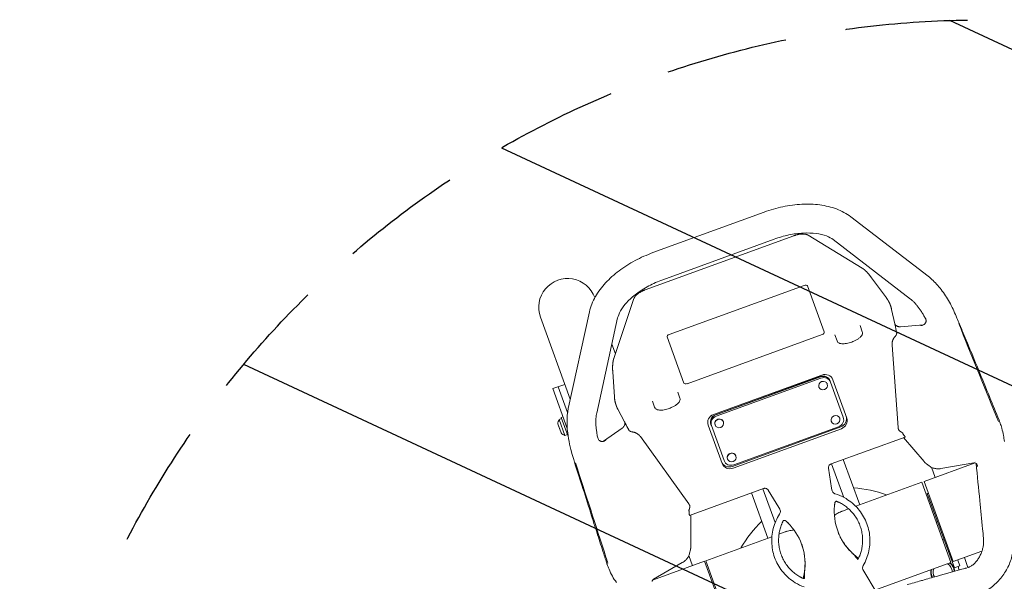
# Model space of a CAD drawing. Units: millimetres. Extents: x -8500 to 8529, y -16000 to 16000.
# Drawn here: x 3116 to 4140, y -12976 to -12392 of the extents above; entities that cross this region are included whole.
import ezdxf

# ---------------------------------------------------------------- set-up
doc = ezdxf.new("R2010")
doc.units = ezdxf.units.MM
doc.header["$LTSCALE"] = 20
doc.linetypes.add('HIDDEN', pattern=[9.525, 6.35, -3.175])
for name, color, linetype in [('2d', 230, 'Continuous'), ('EN16630-TrainingSpace', 20, 'HIDDEN'), ('EN16630-TrainingSpace_Hatch', 20, 'Continuous')]:
    doc.layers.add(name, color=color, linetype=linetype)

msp = doc.modelspace()

# ---------------------------------------------------------------- hatches: boundary and pattern name
at = {"layer": 'EN16630-TrainingSpace_Hatch'}
h = msp.add_hatch(dxfattribs=at)
h.set_pattern_fill('ANSI31', color=256, scale=100, angle=-69.9999)
h.set_pattern_definition([(335, (4145.03, -13472.32), (134.18, 287.75), [])])
edge = h.paths.add_edge_path()
edge.add_arc((4115.8, -13392), 1000, -69.9999, 290.0001)

# ---------------------------------------------------------------- linework, layer by layer
at = {"layer": '2d', "lineweight": 0}
for p, q in [((3890.2, -12592.1), (3774.5, -12634.3)), ((4060.9, -12658.9), (3980.4, -12596.9)), ((3766.6, -12673), (3921.2, -12616.7)), ((3900.5, -12620.3), (3784.7, -12662.5)), ((3992.4, -12650.5), (3936, -12616.1)), ((4042.6, -12682.7), (3962.1, -12620.7)), ((4017.5, -12681.5), (4002, -12660.4)), ((3931.9, -12668.4), (3791.5, -12719.5)), ((3952.8, -12716.9), (3935.3, -12669)), ((3714.1, -12681.1), (3714.1, -12681)), ((3754.8, -12682), (3733.7, -12744.6)), ((4026.2, -12708.3), (4022.9, -12693.4)), ((3657.4, -12701.6), (3688.5, -12787)), ((3686.7, -12795.1), (3708.5, -12695.9)), ((3716, -12801.5), (3737.8, -12702.3)), ((3990.1, -12710.3), (3992.4, -12716.6)), ((4028.1, -12717.3), (4027.7, -12715.4)), ((4032.1, -12711.5), (4055.8, -12709.5)), ((3789.3, -12722.1), (3806.8, -12770.1)), ((3810.2, -12770.7), (3950.6, -12719.6)), ((3966.1, -12726.2), (3963.8, -12719.9)), ((3735.4, -12739.7), (3731.8, -12729.7)), ((4023.4, -12730.5), (4029.7, -12816.3)), ((3732.7, -12758.4), (3734.4, -12784.5)), ((3950.2, -12761.7), (3837.5, -12802.7)), ((3948.7, -12763.3), (3839.7, -12803)), ((3948.8, -12763.6), (3839.8, -12803.3)), ((3949.3, -12764.9), (3840.3, -12804.5)), ((3976.2, -12806.6), (3961.6, -12766.6)), ((3682.8, -12771.4), (3670.2, -12775.9)), ((3685.4, -12817.5), (3670.2, -12775.9)), ((3685.7, -12800.8), (3675.9, -12773.9)), ((3947.2, -12774.2), (3947.2, -12774.3)), ((3955.9, -12771), (3956, -12771.1)), ((3958.9, -12768), (3958.8, -12767.7)), ((3959.4, -12769.2), (3958.9, -12768)), ((3972.6, -12805.7), (3959.4, -12769.2)), ((3800.3, -12779.4), (3802.6, -12785.7)), ((3737.9, -12797.1), (3745, -12810.6)), ((3776.3, -12795.3), (3774, -12789)), ((3679.5, -12807.1), (3677, -12808)), ((3679, -12806), (3680.9, -12805.3)), ((3679, -12806), (3685.9, -12824.8)), ((3968.9, -12806.5), (3968.9, -12806.7)), ((3675.6, -12812.6), (3679, -12822)), ((3676.3, -12814.4), (3676.2, -12814.5)), ((3676.2, -12814.5), (3678.2, -12820.1)), ((3677, -12808), (3683, -12824.5)), ((3677.3, -12817.3), (3677.2, -12817.3)), ((3742.5, -12816.9), (3723.1, -12830.6)), ((3748.4, -12817.1), (3749.3, -12818.8)), ((3831.9, -12813.8), (3846.5, -12853.8)), ((3834.8, -12812.8), (3834.9, -12813.2)), ((3835.3, -12814.4), (3834.9, -12813.2)), ((3835.3, -12814.4), (3848.6, -12850.8)), ((3839.1, -12813.5), (3839.2, -12813.7)), ((3847.9, -12810.3), (3847.9, -12810.5)), ((3857.2, -12856.8), (3969.9, -12815.8)), ((3857.9, -12858.7), (3970.6, -12817.6)), ((3858.7, -12855.2), (3967.7, -12815.5)), ((3960.1, -12809.7), (3960.2, -12809.9)), ((3678.3, -12820.1), (3678.2, -12820.1)), ((3685.5, -12823.6), (3683, -12824.5)), ((3685.9, -12824.8), (3686.1, -12824.7)), ((3811.8, -12895.7), (3761.4, -12825.8)), ((4037, -12826.3), (3959.9, -12854.3)), ((4056.7, -12851.9), (4035.4, -12826.8)), ((3860.8, -12845.9), (3860.9, -12846)), ((3852.1, -12849), (3852.1, -12849.2)), ((3957.2, -12858.8), (3960.4, -12879.4)), ((3973.3, -12889.2), (3960.5, -12854.1)), ((3989.7, -12896.8), (3972.5, -12849.7)), ((4056.6, -12872.5), (4109.7, -12853.2)), ((4059.2, -12854.2), (4062.1, -12856.4)), ((4068.2, -12868.3), (4064.3, -12857.8)), ((4074.2, -12859.1), (4108.3, -12853.1)), ((3960.7, -12881.4), (3960.4, -12879.4)), ((3985.6, -12898.3), (4054.2, -12873.3)), ((4054.2, -12873.3), (4084.6, -12956.9)), ((4087, -12956), (4056.6, -12872.5)), ((3889.7, -12879.9), (3812.5, -12908)), ((3877, -12884.5), (3894.2, -12931.6)), ((3901.8, -12915.2), (3889, -12880.1)), ((3905.4, -12899.5), (3894.5, -12881.6)), ((4061, -12884.6), (4060, -12885)), ((4088.3, -12962.5), (4060, -12885)), ((3905.4, -12899.5), (3906.4, -12901.2)), ((3813.9, -12940.3), (3814.1, -12907.4)), ((3970, -12904), (3978.1, -12901)), ((3977.7, -12901.2), (3977.4, -12900.3)), ((4069.3, -12914.8), (4070.7, -12914.3)), ((3829.6, -12955.1), (3898.3, -12930.1)), ((3905.7, -12927.4), (3913.8, -12924.4)), ((3906.2, -12927.2), (3905.9, -12926.4)), ((4076.2, -12933.6), (4077.6, -12933.1)), ((3815.7, -12960.2), (3811.8, -12949.7)), ((3813.5, -12943.7), (3812.7, -12947.2)), ((4087, -12956), (4116.9, -12945.1)), ((4119.1, -12944.3), (4119.1, -12944.3)), ((3774.2, -12975.3), (3828.2, -12955.6)), ((3805.1, -12957), (3775.2, -12974.3)), ((3858.6, -13039.1), (3828.2, -12955.6)), ((3829.6, -12955.1), (3860, -13038.6)), ((4005.6, -12985.6), (4084.6, -12956.9)), ((4093.9, -12960.4), (4088.3, -12962.5)), ((4093.9, -12960.4), (4091.7, -12954.3)), ((4102.3, -12962.1), (4098.6, -12951.8)), ((4007.7, -12989.2), (3992.9, -12964))]:
    msp.add_line(p, q, dxfattribs=at)
for centre, radius, start, end in [((3685.7, -12691.3), 30.1, 20.0001, 200.0001), ((3683.6, -12812.6), 8, 145.2408, 179.6359), ((3685.1, -12816.8), 8, 220.3642, 254.7594), ((3974.6, -13003.9), 125, 69.8121, 86.0212), ((3974.6, -13003.9), 125, 133.979, 150.1881), ((4076.1, -12967), 10, 1.7185, 61.2345), ((4076.1, -12967), 12, 4.0859, 53.318), ((4076.1, -12967), 12.5, 4.5569, 51.8242), ((3974.6, -13003.9), 125, 18.3057, 20.0391), ((4076.1, -12967), 12.5, 168.176, 206.8574), ((4076.1, -12967), 12, 166.6821, 207.3283), ((4076.1, -12967), 10, 158.7656, 209.6957)]:
    msp.add_arc(centre, radius, start, end, dxfattribs=at)
for centre, major_axis, ratio, start_param, end_param in [((3932.5, -12670), (2.82, 1.03), 0.576742, 0, 1.570796), ((3792.1, -12721.1), (-2.82, -1.03), 0.576742, -1.570796, 0), ((3950, -12717.9), (2.82, 1.03), 0.576742, -1.570796, 0), ((3951.3, -12770.4), (7.52, 2.74), 0.945519, 0, 1.570796), ((3951.4, -12770.7), (7.52, 2.74), 0.945519, 0, 1.570796), ((3951.9, -12772), (7.52, 2.74), 0.945519, 0, 1.570796), ((3953.2, -12769.7), (8.46, 3.08), 0.945519, 0, 1.570796), ((3809.6, -12769), (-2.82, -1.03), 0.576742, 0, 1.570796), ((3840.4, -12810.7), (-8.46, -3.08), 0.945519, -1.570796, 0), ((3842.3, -12810.1), (-7.52, -2.74), 0.945519, -1.570796, 0), ((3842.4, -12810.4), (-7.52, -2.74), 0.945519, -1.570796, 0), ((3842.9, -12811.6), (-7.52, -2.74), 0.945519, -1.570796, 0), ((3843.5, -12811.9), (4.37, 1.59), 0.945519, 0, 3.141593), ((3965.1, -12808.4), (7.52, 2.74), 0.945519, -1.570796, 0), ((3967, -12807.8), (8.46, 3.08), 0.945519, -1.570796, 0), ((3967.7, -12809.6), (8.46, 3.08), 0.945519, -1.570796, 0), ((3856.4, -12847.5), (4.37, 1.59), 0.945519, 0, 3.141593), ((3854.3, -12848.8), (-8.46, -3.08), 0.945519, 0, 1.570796), ((3854.9, -12850.7), (-8.46, -3.08), 0.945519, 0, 1.570796), ((3856.1, -12848.1), (-7.52, -2.74), 0.945519, 0, 1.570796), ((4023.2, -12903.5), (-56.4, -20.5), 0.999281, -0.440995, 0.437545)]:
    msp.add_ellipse(centre, major_axis=major_axis, ratio=ratio, start_param=start_param, end_param=end_param, dxfattribs=at)
for centre in [(3951.6, -12772.7), (3843.5, -12812.1), (3964.5, -12808.3), (3856.5, -12847.6)]:
    msp.add_ellipse(centre, major_axis=(-4.37, -1.59), ratio=0.945519, dxfattribs=at)
at = {"layer": '2d', "lineweight": 0, "extrusion": (0, 0, -1)}
for centre, major_axis, ratio, start_param, end_param in [((4107.8, -12857.7), (3, 4), 0.932392, -0.000133, -0.000002), ((3872.8, -12958.3), (56.4, 20.5), 0.999281, -0.440995, 0.437545)]:
    msp.add_ellipse(centre, major_axis=major_axis, ratio=ratio, start_param=start_param, end_param=end_param, dxfattribs=at)
at = {"layer": '2d', "lineweight": 0}
for points, knots in [([(3980.4, -12596.9), (3975.9, -12593.5), (3970.9, -12590.8), (3960.1, -12586.8), (3954.2, -12585.4), (3942.1, -12583.8), (3935.8, -12583.6), (3922.9, -12584.3), (3916.3, -12585.2), (3903.2, -12587.9), (3896.6, -12589.8), (3890.2, -12592.1)], [0.350923, 0.350923, 0.350923, 0.350923, 0.594898, 0.594898, 0.838873, 0.838873, 1.082847, 1.082847, 1.326822, 1.326822, 1.570796, 1.570796, 1.570796, 1.570796]), ([(3962.1, -12620.7), (3960.4, -12619.4), (3958, -12618), (3952, -12615.8), (3948.4, -12614.9), (3940.2, -12613.8), (3935.7, -12613.7), (3926.1, -12614.2), (3921, -12614.8), (3910.8, -12617), (3905.6, -12618.5), (3900.5, -12620.3)], [0.350923, 0.350923, 0.350923, 0.350923, 0.594898, 0.594898, 0.838873, 0.838873, 1.082847, 1.082847, 1.326822, 1.326822, 1.570796, 1.570796, 1.570796, 1.570796]), ([(3708.5, -12695.9), (3709.7, -12690.4), (3711.8, -12685.1), (3717.6, -12675), (3721.1, -12670.3), (3729.4, -12661.3), (3734.1, -12657), (3744.4, -12649.3), (3750, -12645.7), (3761.9, -12639.4), (3768.1, -12636.6), (3774.5, -12634.3)], [3.492516, 3.492516, 3.492516, 3.492516, 3.736491, 3.736491, 3.980465, 3.980465, 4.22444, 4.22444, 4.468414, 4.468414, 4.712389, 4.712389, 4.712389, 4.712389]), ([(3737.8, -12702.3), (3738.3, -12700.2), (3739.2, -12697.7), (3742.4, -12692.1), (3744.6, -12689.1), (3750.1, -12683), (3753.5, -12680), (3761.2, -12674.2), (3765.5, -12671.5), (3774.7, -12666.5), (3779.7, -12664.3), (3784.7, -12662.5)], [3.492516, 3.492516, 3.492516, 3.492516, 3.736491, 3.736491, 3.980465, 3.980465, 4.22444, 4.22444, 4.468414, 4.468414, 4.712389, 4.712389, 4.712389, 4.712389]), ([(4060.9, -12658.9), (4062.6, -12660.2), (4064.4, -12661.7), (4067.7, -12664.9), (4069.4, -12666.6), (4072.5, -12670.3), (4074.1, -12672.2), (4077.1, -12676.3), (4078.6, -12678.5), (4081.4, -12683), (4082.8, -12685.3), (4085.3, -12690), (4086.5, -12692.4), (4088.8, -12697.4), (4089.8, -12699.9), (4091.7, -12704.5), (4092.6, -12706.6), (4096.1, -12715), (4098.8, -12721.3), (4109.3, -12746.6), (4117.2, -12765.6), (4128.3, -12792.8), (4131.6, -12800.8), (4134.9, -12809.1), (4135.1, -12809.6), (4135.5, -12810.6), (4135.7, -12811.1), (4136.5, -12813.5), (4137.1, -12815.3), (4138.3, -12819.6), (4138.9, -12822.1), (4139.7, -12826.7), (4140, -12828.8), (4140.2, -12830.9)], [0, 0, 0, 0, 9.050354, 9.050354, 18.154686, 18.154686, 27.274291, 27.274291, 36.607207, 36.607207, 45.735138, 45.735138, 54.489446, 54.489446, 63.168155, 63.168155, 70.608404, 70.608404, 92.929053, 92.929053, 159.89711, 159.89711, 187.163985, 187.163985, 188.564563, 188.564563, 190.459382, 190.459382, 196.147361, 196.147361, 203.956256, 203.956256, 210.264547, 210.264547, 210.264547, 210.264547]), ([(4048, -12687.9), (4047.7, -12687.5), (4047.3, -12687), (4046.5, -12686.2), (4046.1, -12685.8), (4045.4, -12685.1), (4045, -12684.8), (4044.3, -12684.1), (4044, -12683.8), (4043.3, -12683.2), (4042.9, -12682.9), (4042.6, -12682.7)], [2.3736366, 2.3736366, 2.3736366, 2.3736366, 2.4115599, 2.4115599, 2.4494832, 2.4494832, 2.4874065, 2.4874065, 2.5253298, 2.5253298, 2.5632531, 2.5632531, 2.5632531, 2.5632531]), ([(4048.2, -12688.1), (4048.2, -12688.1), (4048.2, -12688), (4048.1, -12688), (4048, -12687.9), (4048.1, -12687.9)], [0, 0, 0, 0, 0.2342381, 0.2342381, 0.4684762, 0.4684762, 0.4684762, 0.4684762]), ([(4056, -12699.1), (4055.4, -12698.2), (4054.9, -12697.3), (4053.7, -12695.4), (4053, -12694.4), (4051.7, -12692.4), (4051, -12691.5), (4049.6, -12689.7), (4048.9, -12688.9), (4048.2, -12688.1)], [0.01755693, 0.01755693, 0.01755693, 0.01755693, 0.021275, 0.021275, 0.02573879, 0.02573879, 0.03020257, 0.03020257, 0.03434963, 0.03434963, 0.03434963, 0.03434963]), ([(4055.3, -12709.8), (4055.9, -12709.6), (4056.4, -12709.3), (4057.1, -12708.8), (4057.3, -12708.6), (4057.6, -12708.2), (4057.8, -12707.9), (4058.1, -12707.5), (4058.2, -12707.2), (4058.5, -12706.7), (4058.5, -12706.5), (4058.7, -12706), (4058.7, -12705.7), (4058.7, -12705.2), (4058.7, -12704.9), (4058.7, -12704.7)], [0.00438291, 0.00438291, 0.00438291, 0.00438291, 0.006144032, 0.006144032, 0.007024593, 0.007024593, 0.007905154, 0.007905154, 0.008785716, 0.008785716, 0.009666277, 0.009666277, 0.010546838, 0.010546838, 0.011427399, 0.011427399, 0.011427399, 0.011427399]), ([(4058.7, -12704.7), (4058.6, -12704.4), (4058.6, -12704.1), (4058.4, -12703.5), (4058.3, -12703.2), (4058.1, -12703)], [0.009482258, 0.009482258, 0.009482258, 0.009482258, 0.010512863, 0.010512863, 0.011543469, 0.011543469, 0.011543469, 0.011543469]), ([(4029.9, -12711.3), (4029.4, -12711.2), (4028.9, -12711), (4028.3, -12710.7), (4028.1, -12710.6), (4027.7, -12710.4), (4027.5, -12710.2), (4027.2, -12709.9), (4027, -12709.8), (4026.8, -12709.5), (4026.6, -12709.3), (4026.3, -12708.8), (4026.2, -12708.4), (4026.1, -12708)], [0, 0, 0, 0, 0.001611597, 0.001611597, 0.002417395, 0.002417395, 0.003223193, 0.003223193, 0.004028991, 0.004028991, 0.00483479, 0.00483479, 0.006446386, 0.006446386, 0.006446386, 0.006446386]), ([(4032.1, -12711.5), (4031.8, -12711.6), (4031.4, -12711.6), (4030.6, -12711.5), (4030.3, -12711.4), (4029.9, -12711.3)], [0, 0, 0, 0, 0.001132035, 0.001132035, 0.002264069, 0.002264069, 0.002264069, 0.002264069]), ([(4052.9, -12710.2), (4053.3, -12710.2), (4053.7, -12710.2), (4054.3, -12710), (4054.5, -12710), (4054.9, -12709.9), (4055.1, -12709.8), (4055.3, -12709.8)], [0, 0, 0, 0, 0.001216568, 0.001216568, 0.001824852, 0.001824852, 0.002433136, 0.002433136, 0.002433136, 0.002433136]), ([(4134, -12810.1), (4133.1, -12807.9), (4119.3, -12773.7), (4105.5, -12739.8), (4092.7, -12708)], [0.2319854, 0.2319854, 0.2319854, 0.2319854, 0.28125, 1, 1, 1, 1]), ([(3992.4, -12716.6), (3992.6, -12717.2), (3992.6, -12717.7), (3992.5, -12718.8), (3992.4, -12719.4), (3991.8, -12720.5), (3991.4, -12721), (3990.4, -12722.2), (3989.7, -12722.8), (3988.1, -12724), (3987.2, -12724.6), (3985.4, -12725.6), (3984.4, -12726.1), (3982.8, -12726.8), (3982.1, -12727.1), (3981.4, -12727.4)], [0, 0, 0, 0, 3.009045, 3.009045, 6.112727, 6.112727, 9.761086, 9.761086, 13.877808, 13.877808, 17.69164, 17.69164, 21.068749, 21.068749, 23.251021, 23.251021, 23.251021, 23.251021]), ([(4028.2, -12717.7), (4028.3, -12718), (4028.3, -12718.3), (4028.2, -12718.8), (4028.1, -12718.9), (4028, -12719.3), (4027.9, -12719.5), (4027.7, -12720), (4027.5, -12720.3), (4027, -12721), (4026.7, -12721.3), (4026.5, -12721.6)], [0.000024698, 0.000024698, 0.000024698, 0.000024698, 0.001203808, 0.001203808, 0.001805712, 0.001805712, 0.002407616, 0.002407616, 0.003611425, 0.003611425, 0.004815233, 0.004815233, 0.004815233, 0.004815233]), ([(3981.4, -12727.4), (3980.5, -12727.7), (3979.5, -12728), (3977.7, -12728.5), (3976.8, -12728.7), (3975.1, -12729), (3974.2, -12729.1), (3972.6, -12729.2), (3971.8, -12729.2), (3970.3, -12729.1), (3969.6, -12729), (3968.2, -12728.5), (3967.6, -12728.2), (3966.6, -12727.3), (3966.3, -12726.8), (3966.1, -12726.2)], [0, 0, 0, 0, 2.909653, 2.909653, 5.858942, 5.858942, 8.944761, 8.944761, 12.305412, 12.305412, 16.010734, 16.010734, 20.110088, 20.110088, 23.253433, 23.253433, 23.253433, 23.253433]), ([(3802.6, -12785.7), (3802.8, -12786.3), (3802.8, -12786.8), (3802.7, -12787.9), (3802.5, -12788.5), (3802, -12789.6), (3801.6, -12790.1), (3800.6, -12791.3), (3799.9, -12791.9), (3798.3, -12793.1), (3797.4, -12793.7), (3795.6, -12794.7), (3794.6, -12795.2), (3792.9, -12795.9), (3792.3, -12796.2), (3791.6, -12796.4)], [0, 0, 0, 0, 3.009045, 3.009045, 6.112727, 6.112727, 9.761086, 9.761086, 13.877808, 13.877808, 17.69164, 17.69164, 21.068749, 21.068749, 23.251021, 23.251021, 23.251021, 23.251021]), ([(3736.5, -12977.8), (3735, -12975.6), (3733.6, -12973.3), (3731, -12968.7), (3729.9, -12966.3), (3728.4, -12962.8), (3728, -12961.8), (3727.4, -12960.2), (3727.2, -12959.6), (3726.9, -12958.8), (3726.8, -12958.5), (3726.6, -12958), (3726.5, -12957.7), (3726.3, -12957.1), (3726.2, -12956.8), (3725.9, -12955.8), (3725.6, -12955), (3724.7, -12952.1), (3724, -12949.9), (3721.1, -12941.1), (3719, -12934.5), (3714.4, -12920), (3711.9, -12912.2), (3706.5, -12895), (3703.5, -12885.7), (3696.2, -12862.2), (3691, -12848), (3686.9, -12829.8), (3686.3, -12825.8), (3685.5, -12819.5), (3685.3, -12817.1), (3685.1, -12812.1), (3685.1, -12809.6), (3685.2, -12804.7), (3685.5, -12802.3), (3686, -12798.3), (3686.3, -12796.7), (3686.7, -12795.1)], [0, 0, 0, 0, 8.023293, 8.023293, 15.981112, 15.981112, 19.47578, 19.47578, 21.233779, 21.233779, 22.113369, 22.113369, 22.99095, 22.99095, 24.035789, 24.035789, 26.494597, 26.494597, 33.871097, 33.871097, 56.002208, 56.002208, 82.617384, 82.617384, 114.477416, 114.477416, 162.571582, 162.571582, 176.21715, 176.21715, 184.97002, 184.97002, 194.254658, 194.254658, 203.542666, 203.542666, 210.251724, 210.251724, 210.251724, 210.251724]), ([(3791.6, -12796.4), (3790.7, -12796.8), (3789.7, -12797.1), (3787.9, -12797.6), (3787, -12797.8), (3785.3, -12798.1), (3784.4, -12798.2), (3782.8, -12798.3), (3782, -12798.3), (3780.5, -12798.2), (3779.8, -12798), (3778.4, -12797.6), (3777.8, -12797.2), (3776.8, -12796.4), (3776.5, -12795.9), (3776.3, -12795.3)], [0, 0, 0, 0, 2.909653, 2.909653, 5.858942, 5.858942, 8.944761, 8.944761, 12.305412, 12.305412, 16.010734, 16.010734, 20.110088, 20.110088, 23.253433, 23.253433, 23.253433, 23.253433]), ([(3715.1, -12809), (3715.2, -12808.5), (3715.2, -12807.9), (3715.2, -12806.8), (3715.3, -12806.3), (3715.4, -12805.2), (3715.4, -12804.7), (3715.6, -12803.8), (3715.6, -12803.3), (3715.8, -12802.4), (3715.9, -12802), (3716, -12801.5)], [2.373764, 2.373764, 2.373764, 2.373764, 2.4116619, 2.4116619, 2.4495597, 2.4495597, 2.4874575, 2.4874575, 2.5253553, 2.5253553, 2.5632531, 2.5632531, 2.5632531, 2.5632531]), ([(3715.1, -12809.3), (3715.1, -12810.4), (3715.1, -12811.4), (3715.2, -12813.6), (3715.3, -12814.7), (3715.5, -12817.1), (3715.6, -12818.3), (3715.9, -12820.6), (3716.1, -12821.7), (3716.2, -12822.7)], [0.01377808, 0.01377808, 0.01377808, 0.01377808, 0.01789324, 0.01789324, 0.02236655, 0.02236655, 0.02683986, 0.02683986, 0.03063087, 0.03063087, 0.03063087, 0.03063087]), ([(3744.1, -12815.4), (3743.9, -12815.7), (3743.7, -12815.9), (3743.1, -12816.5), (3742.8, -12816.7), (3742.5, -12816.9)], [0, 0, 0, 0, 0.001132492, 0.001132492, 0.002264984, 0.002264984, 0.002264984, 0.002264984]), ([(3744.9, -12810.3), (3745.1, -12810.7), (3745.2, -12811.1), (3745.3, -12811.7), (3745.3, -12811.9), (3745.3, -12812.3), (3745.3, -12812.5), (3745.2, -12813.2), (3745.1, -12813.6), (3744.7, -12814.5), (3744.4, -12814.9), (3744.1, -12815.4)], [0, 0, 0, 0, 0.001607092, 0.001607092, 0.002410639, 0.002410639, 0.003214185, 0.003214185, 0.004821277, 0.004821277, 0.00642837, 0.00642837, 0.00642837, 0.00642837]), ([(4029.9, -12817.8), (4030, -12817.9), (4030, -12818), (4030.1, -12818.3), (4030.1, -12818.4), (4030.3, -12818.7), (4030.4, -12819), (4030.6, -12819.3), (4030.7, -12819.4), (4030.8, -12819.5), (4030.9, -12819.6), (4031, -12819.8), (4031, -12819.8), (4031.2, -12819.9), (4031.2, -12820), (4031.2, -12820)], [0, 0, 0, 0, 0.000397479, 0.000397479, 0.000794958, 0.000794958, 0.001589917, 0.001589917, 0.001987396, 0.001987396, 0.002384875, 0.002384875, 0.002782354, 0.002782354, 0.003179833, 0.003179833, 0.003179833, 0.003179833]), ([(3753.3, -12821), (3752.9, -12820.9), (3752.5, -12820.9), (3751.7, -12820.7), (3751.4, -12820.5), (3750.9, -12820.3), (3750.7, -12820.2), (3750.4, -12820), (3750.2, -12819.9), (3750, -12819.7), (3749.8, -12819.6), (3749.6, -12819.4), (3749.5, -12819.2), (3749.5, -12819.1)], [0, 0, 0, 0, 0.001209956, 0.001209956, 0.002419913, 0.002419913, 0.003024891, 0.003024891, 0.003629869, 0.003629869, 0.004234847, 0.004234847, 0.00481502, 0.00481502, 0.00481502, 0.00481502]), ([(4033.7, -12821.5), (4033.7, -12821.6), (4033.8, -12821.6), (4034, -12821.8), (4034, -12821.9), (4034.3, -12822.2), (4034.5, -12822.5), (4034.7, -12822.8)], [0, 0, 0, 0, 0.000575559, 0.000575559, 0.001151119, 0.001151119, 0.002302237, 0.002302237, 0.002302237, 0.002302237]), ([(4034.7, -12822.8), (4034.8, -12823), (4035, -12823.3), (4035.3, -12823.7), (4035.4, -12824), (4035.6, -12824.2)], [0, 0, 0, 0, 0.000851783, 0.000851783, 0.001703566, 0.001703566, 0.001703566, 0.001703566]), ([(4036.3, -12825.1), (4036.4, -12825.3), (4036.5, -12825.4), (4036.7, -12825.6), (4036.8, -12825.8), (4036.9, -12826), (4036.9, -12826), (4037, -12826.2), (4037, -12826.2), (4037, -12826.2)], [0, 0, 0, 0, 0.000592953, 0.000592953, 0.001185906, 0.001185906, 0.001778859, 0.001778859, 0.002371811, 0.002371811, 0.002371811, 0.002371811]), ([(3717.8, -12828.8), (3718.1, -12829.2), (3718.4, -12829.6), (3719.1, -12830.1), (3719.3, -12830.2), (3719.8, -12830.4), (3720, -12830.5), (3720.5, -12830.7), (3720.8, -12830.8), (3721.4, -12830.8), (3721.6, -12830.8), (3722.2, -12830.8), (3722.5, -12830.8), (3723.1, -12830.7), (3723.4, -12830.6), (3723.6, -12830.5)], [0.002291775, 0.002291775, 0.002291775, 0.002291775, 0.004052508, 0.004052508, 0.004932875, 0.004932875, 0.005813241, 0.005813241, 0.006693608, 0.006693608, 0.007573974, 0.007573974, 0.008454341, 0.008454341, 0.009334707, 0.009334707, 0.009334707, 0.009334707]), ([(3723.6, -12830.5), (3724, -12830.3), (3724.4, -12830.2), (3725.1, -12829.8), (3725.4, -12829.5), (3725.8, -12829.3)], [0.009116374, 0.009116374, 0.009116374, 0.009116374, 0.010329251, 0.010329251, 0.011542128, 0.011542128, 0.011542128, 0.011542128]), ([(3727.7, -12957.7), (3727, -12955.5), (3715.7, -12920.4), (3704.4, -12885.7), (3693.9, -12853.2)], [0.2342318, 0.2342318, 0.2342318, 0.2342318, 0.28125, 1, 1, 1, 1]), ([(3958, -12855.7), (3957.8, -12856), (3957.6, -12856.3), (3957.3, -12857.1), (3957.2, -12857.5), (3957.2, -12858.1), (3957.2, -12858.2), (3957.2, -12858.4)], [0, 0, 0, 0, 1.293417, 1.293417, 2.578889, 2.578889, 2.978985, 2.978985, 2.978985, 2.978985]), ([(3959.9, -12854.3), (3959.5, -12854.5), (3959.1, -12854.7), (3958.5, -12855.1), (3958.2, -12855.4), (3958, -12855.7)], [0, 0, 0, 0, 1.246148, 1.246148, 2.336605, 2.336605, 2.336605, 2.336605]), ([(4074.2, -12859.1), (4073, -12859.3), (4071.8, -12859.4), (4069.4, -12859.3), (4068.2, -12859.1), (4065.9, -12858.5), (4064.8, -12858), (4063.2, -12857.2), (4062.7, -12856.8), (4062.1, -12856.4)], [0, 0, 0, 0, 3.623046, 3.623046, 7.265544, 7.265544, 10.865265, 10.865265, 12.853614, 12.853614, 12.853614, 12.853614]), ([(4110.8, -12853.7), (4110.4, -12853.4), (4109.9, -12853.2), (4109.2, -12853.1), (4109, -12853), (4108.6, -12853), (4108.4, -12853), (4108.3, -12853.1)], [0, 0, 0, 0, 2.169783, 2.169783, 3.237732, 3.237732, 4.346576, 4.346576, 4.346576, 4.346576]), ([(4111.8, -12855.1), (4111.6, -12854.6), (4111.3, -12854.2), (4111, -12853.9), (4110.9, -12853.8), (4110.8, -12853.7)], [0, 0, 0, 0, 2.921192, 2.921192, 4.29411, 4.29411, 4.29411, 4.29411]), ([(4118.5, -12931.7), (4118.2, -12928.4), (4117.9, -12925.1), (4116.6, -12912.1), (4115.7, -12902.4), (4113.4, -12879.6), (4112.1, -12866.7), (4110.9, -12853.8)], [0, 0, 0, 0, 10, 10, 40.000001, 40.000001, 79.757677, 79.757677, 79.757677, 79.757677]), ([(4112.3, -12856.8), (4112.3, -12856.7), (4112.3, -12856.6), (4112.3, -12856.5), (4112.3, -12856.5), (4112.2, -12856.4), (4112.2, -12856.3), (4112.1, -12856.1), (4112.1, -12855.9), (4111.9, -12855.5), (4111.9, -12855.3), (4111.8, -12855.1)], [0, 0, 0, 0, 0.000174319, 0.000174319, 0.000348638, 0.000348638, 0.000697276, 0.000697276, 0.001394552, 0.001394552, 0.002455249, 0.002455249, 0.002455249, 0.002455249]), ([(3891.9, -12879.7), (3891.5, -12879.6), (3891.1, -12879.6), (3890.3, -12879.7), (3890, -12879.8), (3889.7, -12879.9)], [0, 0, 0, 0, 1.273884, 1.273884, 2.336548, 2.336548, 2.336548, 2.336548]), ([(3894.3, -12881.3), (3894.1, -12880.9), (3893.8, -12880.6), (3893.2, -12880.2), (3892.9, -12880), (3892.4, -12879.8), (3892.1, -12879.7), (3891.9, -12879.7)], [0, 0, 0, 0, 1.175796, 1.175796, 2.305527, 2.305527, 2.981348, 2.981348, 2.981348, 2.981348]), ([(3960.7, -12881.4), (3960.8, -12881.9), (3961, -12882.5), (3961.5, -12883.4), (3961.9, -12883.9), (3962.6, -12884.6), (3963.1, -12884.9), (3963.8, -12885.3), (3964, -12885.3), (3964.2, -12885.4)], [0, 0, 0, 0, 1.662851, 1.662851, 3.29542, 3.29542, 4.928864, 4.928864, 5.591851, 5.591851, 5.591851, 5.591851]), ([(3993.4, -12960), (3996.1, -12955.3), (3998.1, -12950.1), (4000.3, -12939.4), (4000.6, -12933.9), (3999.4, -12923.1), (3997.9, -12917.8), (3993.3, -12907.9), (3990.3, -12903.3), (3982.8, -12895.4), (3978.4, -12892), (3970.7, -12887.7), (3967.5, -12886.4), (3964.2, -12885.4)], [5.406354, 5.406354, 5.406354, 5.406354, 5.726359, 5.726359, 6.046349, 6.046349, 6.366329, 6.366329, 6.686308, 6.686308, 7.006292, 7.006292, 7.207066, 7.207066, 7.207066, 7.207066]), ([(3812.9, -12899.5), (3812.9, -12899.4), (3812.9, -12899.3), (3813, -12899.2), (3813, -12899.1), (3813, -12898.9), (3813, -12898.8), (3813, -12898.6), (3812.9, -12898.5), (3812.9, -12898.3), (3812.9, -12898.1), (3812.8, -12897.9), (3812.8, -12897.8), (3812.7, -12897.4), (3812.6, -12897.1), (3812.5, -12896.9)], [0, 0, 0, 0, 0.000397375, 0.000397375, 0.000794749, 0.000794749, 0.001192124, 0.001192124, 0.001589499, 0.001589499, 0.001986873, 0.001986873, 0.002384248, 0.002384248, 0.003178997, 0.003178997, 0.003178997, 0.003178997]), ([(3964, -12894), (3964, -12894), (3964, -12894.1), (3964, -12894.2), (3963.9, -12894.3), (3963.9, -12894.5), (3963.9, -12894.6), (3963.8, -12894.9), (3963.8, -12895.1), (3963.7, -12895.4), (3963.7, -12895.6), (3963.7, -12896.1), (3963.6, -12896.3), (3963.6, -12896.8), (3963.5, -12897), (3963.5, -12897.5), (3963.5, -12897.8), (3963.4, -12898.1)], [0, 0, 0, 0, 0.000774081, 0.000774081, 0.001548162, 0.001548162, 0.002322243, 0.002322243, 0.003096324, 0.003096324, 0.003870405, 0.003870405, 0.004644486, 0.004644486, 0.005418567, 0.005418567, 0.006192648, 0.006192648, 0.006192648, 0.006192648]), ([(3965.3, -12893.1), (3965.3, -12893.1), (3965.3, -12893.1), (3965.5, -12893.1), (3965.6, -12893.2), (3965.8, -12893.2), (3965.9, -12893.3), (3966.2, -12893.4), (3966.4, -12893.5), (3966.8, -12893.7), (3967.1, -12893.8), (3967.5, -12894), (3967.8, -12894.1), (3968.3, -12894.3), (3968.6, -12894.5), (3969.1, -12894.7), (3969.4, -12894.9), (3969.7, -12895)], [0, 0, 0, 0, 0.000944622, 0.000944622, 0.001889243, 0.001889243, 0.002833865, 0.002833865, 0.003778487, 0.003778487, 0.004723109, 0.004723109, 0.00566773, 0.00566773, 0.006612352, 0.006612352, 0.007556974, 0.007556974, 0.007556974, 0.007556974]), ([(3812.1, -12903.8), (3812.1, -12903.6), (3812.1, -12903.5), (3812, -12903.1), (3812, -12903), (3812, -12902.6), (3812, -12902.3), (3812.1, -12902.2)], [0, 0, 0, 0, 0.000575496, 0.000575496, 0.001150991, 0.001150991, 0.002301983, 0.002301983, 0.002301983, 0.002301983]), ([(3812.3, -12905.5), (3812.3, -12905.2), (3812.2, -12904.9), (3812.2, -12904.4), (3812.1, -12904.1), (3812.1, -12903.8)], [0, 0, 0, 0, 0.00085184, 0.00085184, 0.001703681, 0.001703681, 0.001703681, 0.001703681]), ([(3812.5, -12907.9), (3812.5, -12907.9), (3812.5, -12907.9), (3812.4, -12907.7), (3812.4, -12907.7), (3812.4, -12907.4), (3812.4, -12907.3), (3812.4, -12907), (3812.3, -12906.8), (3812.3, -12906.7)], [0, 0, 0, 0, 0.000592943, 0.000592943, 0.001185887, 0.001185887, 0.00177883, 0.00177883, 0.002371773, 0.002371773, 0.002371773, 0.002371773]), ([(3906.3, -12906.5), (3903.4, -12911.1), (3901.1, -12916.1), (3898.4, -12926.7), (3897.9, -12932.1), (3898.6, -12943), (3899.8, -12948.4), (3903.9, -12958.5), (3906.7, -12963.2), (3913.8, -12971.5), (3918, -12975.1), (3925.6, -12979.7), (3928.7, -12981.2), (3931.9, -12982.3)], [2.217712, 2.217712, 2.217712, 2.217712, 2.537718, 2.537718, 2.85771, 2.85771, 3.177692, 3.177692, 3.49767, 3.49767, 3.817653, 3.817653, 4.018423, 4.018423, 4.018423, 4.018423]), ([(3906.3, -12906.5), (3906.6, -12906), (3906.8, -12905.5), (3907.1, -12904.4), (3907.2, -12903.9), (3907.1, -12902.8), (3906.9, -12902.3), (3906.6, -12901.6), (3906.5, -12901.4), (3906.4, -12901.2)], [0, 0, 0, 0, 1.651187, 1.651187, 3.274618, 3.274618, 4.90653, 4.90653, 5.592067, 5.592067, 5.592067, 5.592067]), ([(3963.3, -12907.8), (3964.6, -12906.9), (3965.8, -12906.2), (3967.7, -12905.1), (3968.5, -12904.7), (3969.9, -12904), (3970.6, -12903.8), (3971.4, -12903.5), (3971.6, -12903.4), (3971.8, -12903.3)], [0.34498296, 0.34498296, 0.34498296, 0.34498296, 0.35129316, 0.35129316, 0.35528556, 0.35528556, 0.35927796, 0.35927796, 0.36048786, 0.36048786, 0.36048786, 0.36048786]), ([(3908.3, -12917.4), (3908.5, -12917.1), (3908.6, -12916.8), (3908.8, -12916.2), (3908.9, -12915.9), (3909.2, -12915.4), (3909.3, -12915.2), (3909.5, -12914.7), (3909.6, -12914.5), (3909.8, -12914.1), (3909.9, -12913.9), (3910.1, -12913.6), (3910.1, -12913.5), (3910.3, -12913.3), (3910.3, -12913.2), (3910.4, -12913.1), (3910.4, -12913.1), (3910.4, -12913.1)], [0, 0, 0, 0, 0.000945008, 0.000945008, 0.001890015, 0.001890015, 0.002835023, 0.002835023, 0.00378003, 0.00378003, 0.004725038, 0.004725038, 0.005670046, 0.005670046, 0.006615053, 0.006615053, 0.007560061, 0.007560061, 0.007560061, 0.007560061]), ([(3915.1, -12915.7), (3914.9, -12915.5), (3914.7, -12915.3), (3914.3, -12914.9), (3914.1, -12914.8), (3913.8, -12914.4), (3913.6, -12914.3), (3913.3, -12914), (3913.1, -12913.9), (3912.8, -12913.6), (3912.7, -12913.5), (3912.5, -12913.3), (3912.4, -12913.2), (3912.2, -12913.1), (3912.2, -12913), (3912.1, -12913), (3912, -12913), (3912, -12913)], [0, 0, 0, 0, 0.000774317, 0.000774317, 0.001548634, 0.001548634, 0.002322952, 0.002322952, 0.003097269, 0.003097269, 0.003871586, 0.003871586, 0.004645903, 0.004645903, 0.00542022, 0.00542022, 0.006194537, 0.006194537, 0.006194537, 0.006194537]), ([(3912, -12925.1), (3912.2, -12925), (3912.4, -12924.9), (3913.9, -12924.4), (3915.4, -12924), (3917.9, -12923.5), (3918.8, -12923.4), (3920.3, -12923.2), (3920.8, -12923.1), (3921.4, -12923)], [0.27821469, 0.27821469, 0.27821469, 0.27821469, 0.27942995, 0.27942995, 0.28741475, 0.28741475, 0.29140715, 0.29140715, 0.29374453, 0.29374453, 0.29374453, 0.29374453]), ([(3966.8, -12924), (3967.4, -12925.8), (3968.1, -12927.5), (3969.7, -12930.8), (3970.6, -12932.5), (3972.5, -12935.7), (3973.5, -12937.2), (3975.7, -12940.3), (3976.9, -12941.7), (3979.4, -12944.5), (3980.7, -12945.9), (3982, -12947.1)], [3.1423832, 3.1423832, 3.1423832, 3.1423832, 3.2349713, 3.2349713, 3.3283499, 3.3283499, 3.4217286, 3.4217286, 3.5151072, 3.5151072, 3.6084859, 3.6084859, 3.6084859, 3.6084859]), ([(4149.9, -12929.1), (4150.1, -12931.2), (4150.2, -12933.4), (4150.1, -12937.8), (4150, -12939.9), (4149.4, -12944.3), (4149, -12946.5), (4148, -12950.9), (4147.4, -12953.1), (4145.9, -12957.3), (4145, -12959.5), (4142.9, -12963.7), (4141.8, -12965.7), (4139.2, -12969.6), (4137.9, -12971.5), (4134.9, -12975.1), (4133.4, -12976.8), (4130, -12979.9), (4128.3, -12981.4), (4124.6, -12984.2), (4122.7, -12985.5), (4118.7, -12987.8), (4116.7, -12988.8), (4112.4, -12990.7), (4110.2, -12991.5), (4106.5, -12992.7), (4105.1, -12993.1), (4102.4, -12993.9), (4101.3, -12994.2), (4096.7, -12995.6), (4093.3, -12996.6), (4084.5, -12999.2), (4079.2, -13000.7), (4067.5, -13003.9), (4061.2, -13005.6), (4046.2, -13009.5), (4037.6, -13011.7), (4023.8, -13015.5), (4018.4, -13017.2), (4011.2, -13019.8), (4009.3, -13020.5), (4004.9, -13022.1), (4002.4, -13023), (3994.6, -13025.8), (3989.3, -13027.8), (3983.9, -13029.7)], [0, 0, 0, 0, 6.506746, 6.506746, 13.056378, 13.056378, 19.770225, 19.770225, 26.556904, 26.556904, 33.560022, 33.560022, 40.671775, 40.671775, 47.711531, 47.711531, 54.706498, 54.706498, 61.626075, 61.626075, 68.571349, 68.571349, 75.558757, 75.558757, 82.525055, 82.525055, 87.53018, 87.53018, 91.401534, 91.401534, 103.016613, 103.016613, 121.391489, 121.391489, 143.224861, 143.224861, 173.522051, 173.522051, 190.507404, 190.507404, 196.46354, 196.46354, 204.511328, 204.511328, 221.445343, 221.445343, 221.445343, 221.445343]), ([(3932.4, -12965.2), (3932.6, -12963.4), (3932.7, -12961.5), (3932.8, -12957.8), (3932.8, -12955.9), (3932.5, -12952.2), (3932.3, -12950.3), (3931.7, -12946.6), (3931.3, -12944.8), (3930.4, -12941.2), (3929.8, -12939.4), (3929.2, -12937.7)], [5.8162921, 5.8162921, 5.8162921, 5.8162921, 5.9096707, 5.9096707, 6.0030494, 6.0030494, 6.096428, 6.096428, 6.1898067, 6.1898067, 6.2823948, 6.2823948, 6.2823948, 6.2823948]), ([(4116.1, -12947.3), (4116.6, -12946.1), (4117, -12944.9), (4117.7, -12942.3), (4118, -12941.1), (4118.4, -12938.5), (4118.6, -12937.3), (4118.7, -12934.8), (4118.7, -12933.6), (4118.6, -12932.2), (4118.6, -12931.9), (4118.5, -12931.7)], [0, 0, 0, 0, 3.924551, 3.924551, 7.833285, 7.833285, 11.740721, 11.740721, 15.747853, 15.747853, 16.688423, 16.688423, 16.688423, 16.688423]), ([(3812.7, -12947.2), (3812.4, -12948.3), (3812, -12949.4), (3811, -12951.5), (3810.3, -12952.4), (3808.8, -12954.2), (3808, -12955.1), (3806.4, -12956.2), (3805.8, -12956.7), (3805.1, -12957)], [0, 0, 0, 0, 3.484673, 3.484673, 7.014573, 7.014573, 10.585907, 10.585907, 12.85436, 12.85436, 12.85436, 12.85436]), ([(3980.8, -12946), (3981, -12946.2), (3981.2, -12946.4), (3981.5, -12946.7), (3981.7, -12946.9), (3982.1, -12947.2), (3982.2, -12947.4), (3982.6, -12947.7), (3982.7, -12947.9), (3983, -12948.1), (3983.1, -12948.3), (3983.4, -12948.5), (3983.5, -12948.6), (3983.7, -12948.8), (3983.7, -12948.8), (3983.8, -12948.9), (3983.9, -12949), (3983.9, -12949)], [0, 0, 0, 0, 0.000774317, 0.000774317, 0.001548634, 0.001548634, 0.002322952, 0.002322952, 0.003097269, 0.003097269, 0.003871586, 0.003871586, 0.004645903, 0.004645903, 0.00542022, 0.00542022, 0.006194537, 0.006194537, 0.006194537, 0.006194537]), ([(3982, -12947.1), (3982.5, -12947.6), (3983.1, -12948.1), (3984, -12949), (3984.5, -12949.4), (3985.4, -12950.1), (3985.7, -12950.4), (3986.4, -12951), (3986.7, -12951.2), (3986.9, -12951.4), (3987, -12951.5), (3987.1, -12951.6), (3987.1, -12951.6), (3987.2, -12951.7), (3987.3, -12951.8), (3987.4, -12951.8)], [0, 0, 0, 0, 2.091441, 2.091441, 4.145757, 4.145757, 6.206368, 6.206368, 8.369, 8.369, 9.155121, 9.155121, 9.549541, 9.549541, 9.959878, 9.959878, 9.959878, 9.959878]), ([(3990.1, -12948.8), (3989.9, -12949.1), (3989.8, -12949.5), (3989.6, -12950.1), (3989.4, -12950.4), (3989.1, -12951), (3989, -12951.3), (3988.8, -12951.7), (3988.7, -12951.9), (3988.6, -12952.1), (3988.5, -12952.3), (3988.3, -12952.6), (3988.2, -12952.7), (3988.2, -12952.8), (3988, -12953.1), (3987.9, -12953.2), (3987.8, -12953.4), (3987.7, -12953.4), (3987.7, -12953.5), (3987.6, -12953.5), (3987.6, -12953.6), (3987.5, -12953.6), (3987.5, -12953.6)], [0, 0, 0, 0, 0.001047162, 0.001047162, 0.002094324, 0.002094324, 0.003141486, 0.003141486, 0.003665067, 0.003665067, 0.004188648, 0.004712229, 0.004712229, 0.00523581, 0.00523581, 0.006282973, 0.006282973, 0.006806554, 0.006806554, 0.007330135, 0.007330135, 0.008377297, 0.008377297, 0.008377297, 0.008377297]), ([(4102, -12962.2), (4102.4, -12962.1), (4102.7, -12962), (4103.1, -12961.8), (4103.3, -12961.8), (4103.9, -12961.5), (4104.3, -12961.3), (4105.2, -12960.8), (4105.7, -12960.6), (4107.1, -12959.7), (4108.1, -12958.9), (4109.9, -12957.1), (4110.8, -12956.2), (4112.3, -12954.1), (4113.1, -12953), (4114.4, -12950.8), (4115.1, -12949.6), (4115.6, -12948.3)], [1.663351, 1.663351, 1.663351, 1.663351, 3.254487, 3.254487, 4.499704, 4.499704, 6.898341, 6.898341, 9.64251, 9.64251, 15.5221, 15.5221, 20.419117, 20.419117, 25.010048, 25.010048, 29.269426, 29.269426, 29.269426, 29.269426]), ([(4115.6, -12948.3), (4115.7, -12948.1), (4115.8, -12947.9), (4116, -12947.6), (4116, -12947.4), (4116.1, -12947.3)], [0.039521159, 0.039521159, 0.039521159, 0.039521159, 0.040432512, 0.040432512, 0.041042456, 0.041042456, 0.041042456, 0.041042456]), ([(3987.4, -12951.8), (3987.5, -12952.1), (3987.7, -12952.3), (3988, -12952.6), (3988.1, -12952.7), (3988.2, -12952.8)], [0, 0, 0, 0, 10, 10, 14.878246, 14.878246, 14.878246, 14.878246]), ([(3993.4, -12960), (3993.1, -12960.4), (3992.9, -12961), (3992.7, -12962), (3992.7, -12962.6), (3992.8, -12963.7), (3993, -12964.2), (3993.2, -12964.7)], [0, 0, 0, 0, 1.648439, 1.648439, 3.273664, 3.273664, 4.937722, 4.937722, 4.937722, 4.937722]), ([(3932.3, -12973.7), (3932.3, -12973.7), (3932.3, -12973.7), (3932.1, -12973.7), (3932, -12973.7), (3931.8, -12973.7), (3931.6, -12973.6), (3931.3, -12973.5), (3931.2, -12973.5), (3931, -12973.4), (3930.8, -12973.3), (3930.5, -12973.2), (3930.3, -12973.1), (3930.1, -12973.1), (3929.7, -12972.9), (3929.4, -12972.8), (3929, -12972.6), (3928.8, -12972.5), (3928.5, -12972.3), (3928.3, -12972.2), (3927.9, -12972), (3927.6, -12971.8), (3927.3, -12971.7)], [0, 0, 0, 0, 0.001046997, 0.001046997, 0.002093994, 0.002093994, 0.00314099, 0.00314099, 0.003664489, 0.003664489, 0.004187987, 0.004711485, 0.004711485, 0.005234984, 0.005234984, 0.006281981, 0.006281981, 0.006805479, 0.006805479, 0.007328977, 0.007328977, 0.008375974, 0.008375974, 0.008375974, 0.008375974]), ([(3931.3, -12972.3), (3931.3, -12972.2), (3931.3, -12972.1), (3931.3, -12972), (3931.3, -12971.9), (3931.3, -12971.8), (3931.3, -12971.7), (3931.4, -12971.4), (3931.4, -12971.1), (3931.6, -12970.4), (3931.6, -12970.1), (3931.8, -12969.3), (3931.9, -12968.7), (3932.1, -12967.4), (3932.2, -12966.7), (3932.3, -12965.7), (3932.3, -12965.5), (3932.4, -12965.2)], [0, 0, 0, 0, 0.308255, 0.308255, 0.659592, 0.659592, 1.362239, 1.362239, 3.47873, 3.47873, 4.837735, 4.837735, 7.089786, 7.089786, 9.18067, 9.18067, 9.96501, 9.96501, 9.96501, 9.96501]), ([(3932.1, -12967.8), (3932.1, -12967.8), (3932.1, -12967.8), (3932.1, -12967.6), (3932.1, -12967.5), (3932.2, -12967.3), (3932.2, -12967.1), (3932.2, -12966.8), (3932.2, -12966.6), (3932.3, -12966.2), (3932.3, -12966), (3932.4, -12965.6), (3932.4, -12965.3), (3932.5, -12964.8), (3932.5, -12964.6), (3932.5, -12964.1), (3932.6, -12963.8), (3932.6, -12963.5)], [0, 0, 0, 0, 0.000774081, 0.000774081, 0.001548162, 0.001548162, 0.002322243, 0.002322243, 0.003096324, 0.003096324, 0.003870405, 0.003870405, 0.004644486, 0.004644486, 0.005418567, 0.005418567, 0.006192648, 0.006192648, 0.006192648, 0.006192648]), ([(4100.8, -12962.6), (4100.5, -12962.6), (4100, -12962.8), (4090.3, -12965.5), (4075.8, -12969.6), (4059.4, -12974.2), (4053.8, -12975.8), (4053.1, -12976)], [0.3654897, 0.3654897, 0.3654897, 0.3654897, 0.3710938, 0.375, 0.546875, 0.625, 0.6343838, 0.6343838, 0.6343838, 0.6343838]), ([(3775.2, -12974.3), (3775, -12974.4), (3774.9, -12974.5), (3774.5, -12974.9), (3774.2, -12975.1), (3773.9, -12975.8), (3773.7, -12976.1), (3773.6, -12976.5)], [0, 0, 0, 0, 1.233512, 1.233512, 2.801654, 2.801654, 4.347953, 4.347953, 4.347953, 4.347953])]:
    msp.add_open_spline(points, degree=3, knots=knots, dxfattribs=at)
for points, weights in [([(3921.2, -12616.7), (3927.3, -12614.5), (3933, -12614.2), (3936, -12616.1)], [1, 0.877802447377, 0.877802447377, 1]), ([(4002, -12660.4), (3998.6, -12655.7), (3995.2, -12652.2), (3992.4, -12650.5)], [1, 0.949745487119, 0.949745487119, 1]), ([(3754.8, -12682), (3755.9, -12678.7), (3760.4, -12675.2), (3766.6, -12673)], [1, 0.877802447377, 0.877802447377, 1]), ([(4017.5, -12681.5), (4020.1, -12685), (4022, -12689), (4022.9, -12693.4)], [1, 0.979715869115, 0.974465537726, 0.984249005833]), ([(4023.4, -12730.5), (4023.2, -12727), (4024.2, -12723.9), (4026.5, -12721.6)], [1, 0.948825069312, 0.948825069312, 1]), ([(4028.1, -12717.3), (4028.1, -12717.3), (4028.1, -12717.3), (4028.1, -12717.3)], [0.999622513552, 0.999622954583, 0.999623395786, 0.99962383716]), ([(3733.7, -12744.6), (3732.7, -12747.8), (3732.3, -12752.6), (3732.7, -12758.4)], [1, 0.949745487119, 0.949745487119, 1]), ([(3737.9, -12797.1), (3735.9, -12793.2), (3734.7, -12788.9), (3734.4, -12784.5)], [0.984249005833, 0.974465537726, 0.979715869115, 1]), ([(4029.9, -12817.8), (4029.8, -12817.3), (4029.7, -12816.8), (4029.7, -12816.3)], [1, 0.998110234436, 0.998110234436, 1]), ([(3749.3, -12818.8), (3749.3, -12818.8), (3749.3, -12818.8), (3749.3, -12818.8)], [0.99962383716, 0.999623395786, 0.999622954583, 0.999622513552]), ([(3753.3, -12821), (3756.5, -12821.4), (3759.4, -12823.1), (3761.4, -12825.8)], [1, 0.948825069312, 0.948825069312, 1]), ([(4033.7, -12821.5), (4032.9, -12821), (4032, -12820.5), (4031.2, -12820)], [1, 0.999426622194, 0.999426622194, 1]), ([(4037, -12826.2), (4037, -12826.3), (4037, -12826.3), (4037, -12826.3)], [1, 0.995065404681, 0.991436725555, 0.989113962623]), ([(4059.2, -12854.2), (4058.3, -12853.6), (4057.4, -12852.8), (4056.7, -12851.9)], [0.955231697624, 0.966020611451, 0.98094337891, 1]), ([(4062.1, -12856.4), (4062.1, -12856.4), (4062.1, -12856.4), (4062.1, -12856.4)], [0.955209414294, 0.95521684055, 0.955224268767, 0.955231698944]), ([(3811.8, -12895.7), (3812, -12896.1), (3812.3, -12896.5), (3812.5, -12896.9)], [1, 0.998110234436, 0.998110234436, 1]), ([(3812.9, -12899.5), (3812.6, -12900.4), (3812.4, -12901.3), (3812.1, -12902.2)], [1, 0.999426622194, 0.999426622194, 1]), ([(3969.7, -12895), (3989.7, -12905.9), (3997.9, -12927.3), (3990.1, -12948.8)], [1, 0.837349438529, 0.837349438529, 1]), ([(3812.5, -12908), (3812.5, -12908), (3812.5, -12908), (3812.5, -12907.9)], [0.989113962623, 0.991436725555, 0.995065404681, 1]), ([(3927.3, -12971.7), (3907.5, -12960.2), (3900, -12938.6), (3908.3, -12917.4)], [1, 0.837349438529, 0.837349438529, 1]), ([(3813.9, -12940.3), (3813.9, -12941.4), (3813.8, -12942.5), (3813.5, -12943.7)], [1, 0.98094337891, 0.966020611451, 0.955231697624]), ([(3812.7, -12947.2), (3812.7, -12947.2), (3812.7, -12947.2), (3812.7, -12947.2)], [0.955231698944, 0.955224268767, 0.95521684055, 0.955209414294])]:
    msp.add_rational_spline(points, weights, degree=3, dxfattribs=at)
for points in [[(4048, -12687.9), (4048.1, -12687.9), (4048.1, -12687.9), (4048.1, -12687.9)], [(4058.1, -12703), (4057.4, -12701.6), (4056.7, -12700.3), (4056, -12699.1)], [(4058.9, -12704), (4058.9, -12704), (4058.9, -12704), (4058.9, -12704)], [(4026.1, -12708), (4026.6, -12710.4), (4027.2, -12712.9), (4027.7, -12715.4)], [(4027.7, -12715.4), (4027.7, -12715.4), (4027.7, -12715.4), (4027.7, -12715.4)], [(4028.1, -12717), (4028.1, -12717), (4028.1, -12717), (4028.1, -12717.1)], [(4028.1, -12717.3), (4028.2, -12717.4), (4028.2, -12717.5), (4028.2, -12717.7)], [(4028.2, -12717.6), (4028.2, -12717.6), (4028.2, -12717.6), (4028.2, -12717.6)], [(3684.4, -12775.8), (3684.4, -12775.8), (3684.4, -12775.8), (3684.4, -12775.7)], [(3715.1, -12809.1), (3715.1, -12809.1), (3715.1, -12809.1), (3715.1, -12809)], [(3715.1, -12809.1), (3715.1, -12809), (3715.1, -12809.3), (3715.1, -12809.3)], [(3748.4, -12817), (3747.2, -12814.8), (3746, -12812.5), (3744.9, -12810.3)], [(3748.4, -12817.1), (3748.4, -12817.1), (3748.4, -12817), (3748.4, -12817)], [(3716.2, -12822.7), (3716.5, -12824.2), (3716.8, -12825.6), (3717.1, -12827.1)], [(3717.1, -12827.1), (3717.2, -12827.7), (3717.5, -12828.2), (3717.8, -12828.8)], [(3749.2, -12818.6), (3749.2, -12818.6), (3749.2, -12818.5), (3749.2, -12818.5)], [(3749.5, -12819.1), (3749.4, -12819), (3749.4, -12818.9), (3749.3, -12818.8)], [(3749.5, -12819.1), (3749.5, -12819.1), (3749.5, -12819.1), (3749.5, -12819.1)], [(4036.1, -12824.8), (4035.9, -12824.6), (4035.7, -12824.4), (4035.6, -12824.2)], [(4036.1, -12824.8), (4036.1, -12824.9), (4036.2, -12825), (4036.3, -12825.1)], [(3957.2, -12858.4), (3957.2, -12858.5), (3957.2, -12858.6), (3957.2, -12858.8)], [(4110.7, -12852.1), (4110.7, -12852.1), (4110.7, -12852.1), (4110.7, -12852.1)], [(4111.5, -12854.4), (4111.5, -12854.4), (4111.5, -12854.4), (4111.5, -12854.4)], [(3894.5, -12881.6), (3894.5, -12881.5), (3894.4, -12881.4), (3894.3, -12881.3)], [(3965.3, -12893.1), (3964.8, -12893.4), (3964.4, -12893.7), (3964, -12894)], [(3812.3, -12905.5), (3812.3, -12905.7), (3812.3, -12906), (3812.3, -12906.2)], [(3812.3, -12906.7), (3812.3, -12906.5), (3812.3, -12906.4), (3812.3, -12906.2)], [(3910.4, -12913.1), (3911, -12913), (3911.5, -12913), (3912, -12913)], [(4118.5, -12931.7), (4118.5, -12931.7), (4118.5, -12931.7), (4118.5, -12931.7)], [(3983.9, -12949), (3985.1, -12950.5), (3986.3, -12952.1), (3987.5, -12953.6)], [(3932.1, -12967.8), (3932.2, -12969.8), (3932.3, -12971.7), (3932.3, -12973.7)], [(3931.3, -12973.5), (3931.3, -12973.1), (3931.3, -12972.7), (3931.3, -12972.3)], [(4053.1, -12976), (4048.6, -12977.3), (4043.9, -12978.6), (4039.1, -12979.9)]]:
    msp.add_open_spline(points, degree=3, dxfattribs=at)
at = {"layer": 'EN16630-TrainingSpace'}
msp.add_circle((4115.8, -13392), 1000, dxfattribs=at)

doc.saveas('drawing.dxf')
